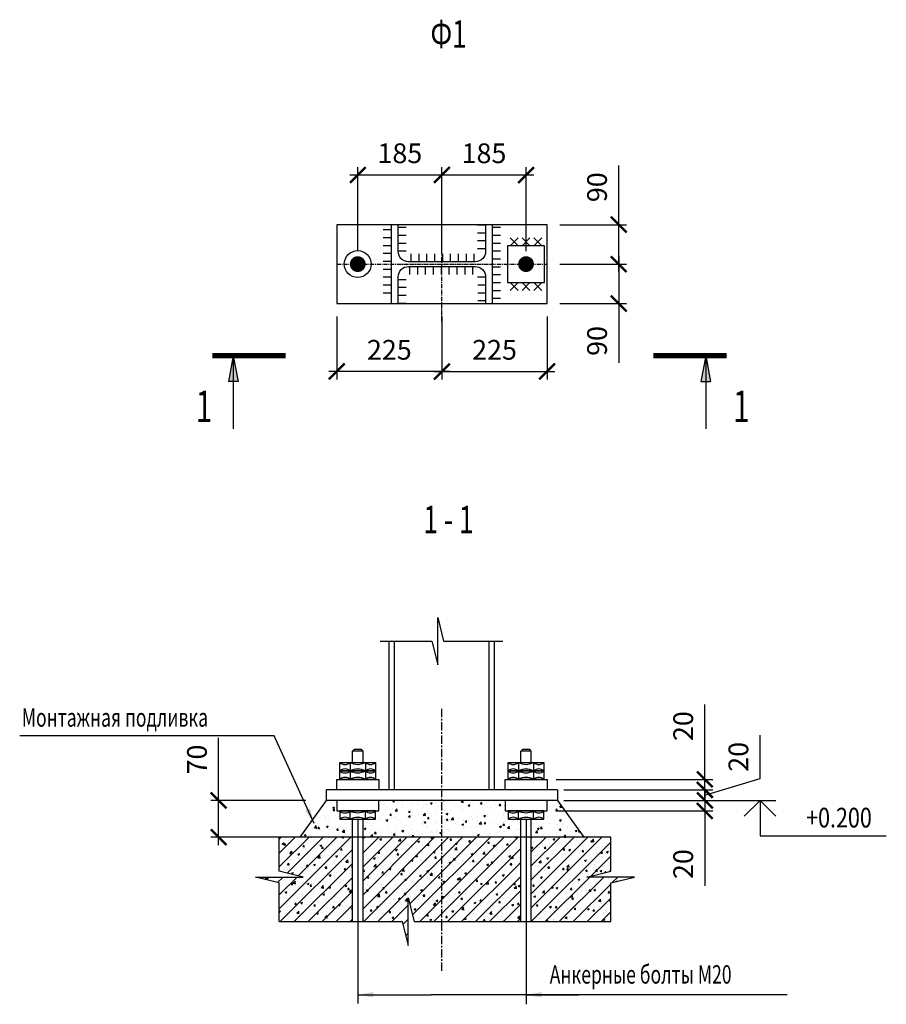
# Model space of a CAD drawing. Extents: x -314207 to 8988, y -203557 to -127868.
# Drawn here: x -5475 to -3827, y -166370 to -164497 of the extents above; entities that cross this region are included whole.
import ezdxf
from ezdxf.enums import TextEntityAlignment as Align

# ---------------------------------------------------------------- set-up
doc = ezdxf.new("R2010")
doc.units = 0
doc.header["$LTSCALE"] = 5
doc.header["$MEASUREMENT"] = 0
doc.linetypes.add('ОСЕВАЯ', pattern=[50.8, 31.75, -6.35, 6.35, -6.35])
doc.layers.get('0').update_dxf_attribs({"linetype": 'CONTINUOUS'})
doc.layers.get('Defpoints').update_dxf_attribs({"linetype": 'CONTINUOUS'})
for name, color, linetype in [('OGLAVLEN', 3, 'CONTINUOUS'), ('ОСИ', 251, 'ОСЕВАЯ'), ('РАЗМЕРЫ', 11, 'CONTINUOUS'), ('СВАРКА', 1, 'CONTINUOUS')]:
    doc.layers.add(name, color=color, linetype=linetype)
doc.layers.add('Железо', color=2, linetype='CONTINUOUS', lineweight=30)
doc.styles.add('ROMANT08', font='romant.shx', dxfattribs={"width": 0.8})
doc.styles.add('SVLCH', font='monotxt.shx', dxfattribs={"width": 0.6})
doc.dimstyles.new('SVLCH_1X15', dxfattribs={"dimscale": 15, "dimtxt": 2.5, "dimasz": 2, "dimexe": 1, "dimexo": 1.625, "dimgap": 1.5, "dimtad": 1, "dimdec": 0, "dimdsep": 46, "dimtxsty": 'SVLCH', "dimblk1": 'ARCHTICK', "dimblk2": 'ARCHTICK', "dimsah": 1, "dimcen": 1, "dimdle": 1, "dimadec": 0, "dimazin": 0, "dimtfac": 1, "dimtdec": 0, "dimtofl": 0, "dimtmove": 0, "dimatfit": 3, "dimldrblk": 'ARCHTICK', "dimfxl": 1, "dimtvp": 1, "dimtolj": 1, "dimtzin": 0, "dimarcsym": 0})
doc.dimstyles.new('SVLCH_1X15$7', dxfattribs={"dimscale": 15, "dimtxt": 2.5, "dimasz": 2, "dimexe": 1, "dimexo": 1.625, "dimgap": 1.5, "dimtad": 1, "dimdec": 0, "dimdsep": 46, "dimtxsty": 'SVLCH', "dimblk1": 'ARCHTICK', "dimblk2": 'ARCHTICK', "dimsah": 1, "dimcen": 1, "dimdle": 1, "dimadec": 0, "dimazin": 0, "dimtfac": 1, "dimtdec": 0, "dimtofl": 0, "dimtmove": 0, "dimatfit": 3, "dimfxl": 1, "dimtvp": 1, "dimtolj": 1, "dimtzin": 0, "dimarcsym": 0})

# ---------------------------------------------------------------- blocks, each defined once
blk = doc.blocks.new('OTM_LEVEL_2')
at = {"color": 0, "linetype": 'ByBlock'}
for p, q in [((6, 0), (6, 4.5)), ((6, 4.5), (22, 4.5)), ((6, 0), (4, 2)), ((6, 0), (8, 2)), ((0, 0), (8, 0))]:
    blk.add_line(p, q, dxfattribs=at)
at = {"linetype": 'ByBlock'}
blk.add_attdef('OTM_LEVEL', text='', height=2.5, dxfattribs=at).set_placement((20, 6), align=Align.MIDDLE)
blk = doc.blocks.new('_ARCHTICK')
at = {"color": 0, "linetype": 'ByBlock', "const_width": 0.15}
blk.add_lwpolyline([(-0.5, -0.5), (0.5, 0.5)], dxfattribs=at)
blk = doc.blocks.new('*D301')
at = {"layer": 'Defpoints', "color": 0, "ltscale": 0.1, "transparency": 16777216}
for p in [(-4464.1, -165982.2), (-4479.1, -166002.2), (-4171.8, -166002.2)]:
    blk.add_point(p, dxfattribs=at)
at = {"layer": 'РАЗМЕРЫ', "color": 0, "lineweight": -2, "ltscale": 0.1, "transparency": 16777216}
for p, q in [((-4171.8, -165982.2), (-4171.8, -165952.2)), ((-4439.8, -165982.2), (-4156.8, -165982.2)), ((-4454.8, -166002.2), (-4156.8, -166002.2)), ((-4171.8, -166002.2), (-4171.8, -166144.7))]:
    blk.add_line(p, q, dxfattribs=at)
at = {"layer": 'РАЗМЕРЫ', "color": 0, "lineweight": -2, "ltscale": 0.1, "transparency": 16777216, "xscale": 30, "yscale": 30, "zscale": 30}
for p, rotation in [((-4171.8, -165982.2), 270), ((-4171.8, -166002.2), 90)]:
    blk.add_blockref('_ARCHTICK', p, dxfattribs=dict(at, rotation=rotation))
at = {"layer": 'РАЗМЕРЫ', "color": 0, "ltscale": 0.1, "transparency": 16777216, "insert": (-4213, -166103.4), "char_height": 37.5, "attachment_point": 5, "rotation": 90, "style": 'SVLCH'}
blk.add_mtext('\\A1;20', dxfattribs=at)
blk = doc.blocks.new('*D302')
at = {"layer": 'Defpoints', "color": 0, "ltscale": 0.1, "transparency": 16777216}
for p in [(-4464.1, -165962.2), (-4171.8, -165962.2), (-4464.1, -165982.2)]:
    blk.add_point(p, dxfattribs=at)
at = {"layer": 'РАЗМЕРЫ', "color": 0, "lineweight": -2, "ltscale": 0.1, "transparency": 16777216}
for p, q in [((-4066.8, -165940.7), (-4066.8, -165858.2)), ((-4171.8, -165962.2), (-4171.8, -165932.2)), ((-4171.8, -165972.2), (-4066.8, -165940.7)), ((-4439.8, -165962.2), (-4156.8, -165962.2)), ((-4171.8, -165982.2), (-4171.8, -165962.2)), ((-4439.8, -165982.2), (-4156.8, -165982.2)), ((-4171.8, -165982.2), (-4171.8, -166012.2))]:
    blk.add_line(p, q, dxfattribs=at)
at = {"layer": 'РАЗМЕРЫ', "color": 0, "lineweight": -2, "ltscale": 0.1, "transparency": 16777216, "xscale": 30, "yscale": 30, "zscale": 30}
for p, rotation in [((-4171.8, -165962.2), 270), ((-4171.8, -165982.2), 90)]:
    blk.add_blockref('_ARCHTICK', p, dxfattribs=dict(at, rotation=rotation))
at = {"layer": 'РАЗМЕРЫ', "color": 0, "ltscale": 0.1, "transparency": 16777216, "insert": (-4108, -165899.4), "char_height": 37.5, "attachment_point": 5, "rotation": 90, "style": 'SVLCH'}
blk.add_mtext('\\A1;20', dxfattribs=at)
blk = doc.blocks.new('*D303')
at = {"layer": 'Defpoints', "color": 0, "ltscale": 0.1, "transparency": 16777216}
for p in [(-4479.1, -165942.2), (-4171.8, -165942.2), (-4464.1, -165962.2)]:
    blk.add_point(p, dxfattribs=at)
at = {"layer": 'РАЗМЕРЫ', "color": 0, "lineweight": -2, "ltscale": 0.1, "transparency": 16777216}
for p, q in [((-4171.8, -165942.2), (-4171.8, -165799.7)), ((-4454.8, -165942.2), (-4156.8, -165942.2)), ((-4439.8, -165962.2), (-4156.8, -165962.2)), ((-4171.8, -165962.2), (-4171.8, -165992.2))]:
    blk.add_line(p, q, dxfattribs=at)
at = {"layer": 'РАЗМЕРЫ', "color": 0, "lineweight": -2, "ltscale": 0.1, "transparency": 16777216, "xscale": 30, "yscale": 30, "zscale": 30}
for p, rotation in [((-4171.8, -165942.2), 270), ((-4171.8, -165962.2), 90)]:
    blk.add_blockref('_ARCHTICK', p, dxfattribs=dict(at, rotation=rotation))
at = {"layer": 'РАЗМЕРЫ', "color": 0, "ltscale": 0.1, "transparency": 16777216, "insert": (-4213, -165840.9), "char_height": 37.5, "attachment_point": 5, "rotation": 90, "style": 'SVLCH'}
blk.add_mtext('\\A1;20', dxfattribs=at)
blk = doc.blocks.new('*D304')
at = {"layer": 'Defpoints', "color": 0, "ltscale": 0.1, "transparency": 16777216}
for p in [(-5096.4, -165982.2), (-4906.4, -165982.2), (-4956.4, -166052.2)]:
    blk.add_point(p, dxfattribs=at)
at = {"layer": 'РАЗМЕРЫ', "color": 0, "lineweight": -2, "ltscale": 0.1, "transparency": 16777216}
for p, q in [((-5096.4, -165982.2), (-5096.4, -165863.2)), ((-4930.7, -165982.2), (-5111.4, -165982.2)), ((-5096.4, -166067.2), (-5096.4, -165982.2)), ((-4980.7, -166052.2), (-5111.4, -166052.2))]:
    blk.add_line(p, q, dxfattribs=at)
at = {"layer": 'РАЗМЕРЫ', "color": 0, "lineweight": -2, "ltscale": 0.1, "transparency": 16777216, "xscale": 30, "yscale": 30, "zscale": 30}
for p, rotation in [((-5096.4, -165982.2), 90), ((-5096.4, -166052.2), 270)]:
    blk.add_blockref('_ARCHTICK', p, dxfattribs=dict(at, rotation=rotation))
at = {"layer": 'РАЗМЕРЫ', "color": 0, "ltscale": 0.1, "transparency": 16777216, "insert": (-5137.6, -165904.5), "char_height": 37.5, "attachment_point": 5, "rotation": 90, "style": 'SVLCH'}
blk.add_mtext('\\A1;70', dxfattribs=at)
blk = doc.blocks.new('*D305')
at = {"layer": 'Defpoints', "color": 0, "ltscale": 0.1, "transparency": 16777216}
for p in [(-4871.8, -165037), (-4671.8, -165037), (-4871.8, -165166.3)]:
    blk.add_point(p, dxfattribs=at)
at = {"layer": 'РАЗМЕРЫ', "color": 0, "lineweight": -2, "ltscale": 0.1, "transparency": 16777216}
for p, q in [((-4871.8, -165061.4), (-4871.8, -165181.3)), ((-4671.8, -165061.4), (-4671.8, -165181.3)), ((-4656.8, -165166.3), (-4886.8, -165166.3))]:
    blk.add_line(p, q, dxfattribs=at)
at = {"layer": 'РАЗМЕРЫ', "color": 0, "lineweight": -2, "ltscale": 0.1, "transparency": 16777216, "xscale": 30, "yscale": 30, "zscale": 30, "rotation": 180}
blk.add_blockref('_ARCHTICK', (-4871.8, -165166.3), dxfattribs=at)
at = {"layer": 'РАЗМЕРЫ', "color": 0, "lineweight": -2, "ltscale": 0.1, "transparency": 16777216, "xscale": 30, "yscale": 30, "zscale": 30}
blk.add_blockref('_ARCHTICK', (-4671.8, -165166.3), dxfattribs=at)
at = {"layer": 'РАЗМЕРЫ', "color": 0, "ltscale": 0.1, "transparency": 16777216, "insert": (-4771.8, -165125), "char_height": 37.5, "attachment_point": 5, "style": 'SVLCH'}
blk.add_mtext('\\A1;225', dxfattribs=at)
blk = doc.blocks.new('*D306')
at = {"layer": 'Defpoints', "color": 0, "ltscale": 0.1, "transparency": 16777216}
for p in [(-4671.8, -165037), (-4471.8, -165037), (-4471.8, -165166.3)]:
    blk.add_point(p, dxfattribs=at)
at = {"layer": 'РАЗМЕРЫ', "color": 0, "lineweight": -2, "ltscale": 0.1, "transparency": 16777216}
for p, q in [((-4671.8, -165061.4), (-4671.8, -165181.3)), ((-4471.8, -165061.4), (-4471.8, -165181.3)), ((-4686.8, -165166.3), (-4456.8, -165166.3))]:
    blk.add_line(p, q, dxfattribs=at)
at = {"layer": 'РАЗМЕРЫ', "color": 0, "lineweight": -2, "ltscale": 0.1, "transparency": 16777216, "xscale": 30, "yscale": 30, "zscale": 30, "rotation": 180}
blk.add_blockref('_ARCHTICK', (-4671.8, -165166.3), dxfattribs=at)
at = {"layer": 'РАЗМЕРЫ', "color": 0, "lineweight": -2, "ltscale": 0.1, "transparency": 16777216, "xscale": 30, "yscale": 30, "zscale": 30}
blk.add_blockref('_ARCHTICK', (-4471.8, -165166.3), dxfattribs=at)
at = {"layer": 'РАЗМЕРЫ', "color": 0, "ltscale": 0.1, "transparency": 16777216, "insert": (-4571.8, -165125), "char_height": 37.5, "attachment_point": 5, "style": 'SVLCH'}
blk.add_mtext('\\A1;225', dxfattribs=at)
blk = doc.blocks.new('*D307')
at = {"layer": 'Defpoints', "color": 0, "ltscale": 0.1, "transparency": 16777216}
for p in [(-4671.8, -164792.4), (-4671.8, -164887), (-4831.8, -164962)]:
    blk.add_point(p, dxfattribs=at)
at = {"layer": 'РАЗМЕРЫ', "color": 0, "lineweight": -2, "ltscale": 0.1, "transparency": 16777216}
for p, q in [((-4831.8, -164937.6), (-4831.8, -164777.4)), ((-4671.8, -164862.6), (-4671.8, -164777.4)), ((-4846.8, -164792.4), (-4656.8, -164792.4))]:
    blk.add_line(p, q, dxfattribs=at)
at = {"layer": 'РАЗМЕРЫ', "color": 0, "lineweight": -2, "ltscale": 0.1, "transparency": 16777216, "xscale": 30, "yscale": 30, "zscale": 30, "rotation": 180}
blk.add_blockref('_ARCHTICK', (-4831.8, -164792.4), dxfattribs=at)
at = {"layer": 'РАЗМЕРЫ', "color": 0, "lineweight": -2, "ltscale": 0.1, "transparency": 16777216, "xscale": 30, "yscale": 30, "zscale": 30}
blk.add_blockref('_ARCHTICK', (-4671.8, -164792.4), dxfattribs=at)
at = {"layer": 'РАЗМЕРЫ', "color": 0, "ltscale": 0.1, "transparency": 16777216, "insert": (-4751.8, -164751.1), "char_height": 37.5, "attachment_point": 5, "style": 'SVLCH'}
blk.add_mtext('\\A1;185', dxfattribs=at)
blk = doc.blocks.new('*D308')
at = {"layer": 'Defpoints', "color": 0, "ltscale": 0.1, "transparency": 16777216}
for p in [(-4511.8, -164792.4), (-4671.8, -164962), (-4511.8, -164962)]:
    blk.add_point(p, dxfattribs=at)
at = {"layer": 'РАЗМЕРЫ', "color": 0, "lineweight": -2, "ltscale": 0.1, "transparency": 16777216}
for p, q in [((-4671.8, -164937.6), (-4671.8, -164777.4)), ((-4511.8, -164937.6), (-4511.8, -164777.4)), ((-4686.8, -164792.4), (-4496.8, -164792.4))]:
    blk.add_line(p, q, dxfattribs=at)
at = {"layer": 'РАЗМЕРЫ', "color": 0, "lineweight": -2, "ltscale": 0.1, "transparency": 16777216, "xscale": 30, "yscale": 30, "zscale": 30, "rotation": 180}
blk.add_blockref('_ARCHTICK', (-4671.8, -164792.4), dxfattribs=at)
at = {"layer": 'РАЗМЕРЫ', "color": 0, "lineweight": -2, "ltscale": 0.1, "transparency": 16777216, "xscale": 30, "yscale": 30, "zscale": 30}
blk.add_blockref('_ARCHTICK', (-4511.8, -164792.4), dxfattribs=at)
at = {"layer": 'РАЗМЕРЫ', "color": 0, "ltscale": 0.1, "transparency": 16777216, "insert": (-4591.8, -164751.1), "char_height": 37.5, "attachment_point": 5, "style": 'SVLCH'}
blk.add_mtext('\\A1;185', dxfattribs=at)
blk = doc.blocks.new('*D309')
at = {"layer": 'Defpoints', "color": 0, "ltscale": 0.1, "transparency": 16777216}
for p in [(-4471.8, -164887), (-4335.6, -164887), (-4471.8, -164962)]:
    blk.add_point(p, dxfattribs=at)
at = {"layer": 'РАЗМЕРЫ', "color": 0, "lineweight": -2, "ltscale": 0.1, "transparency": 16777216}
for p, q in [((-4335.6, -164887), (-4335.6, -164774.5)), ((-4447.5, -164887), (-4320.6, -164887)), ((-4335.6, -164977), (-4335.6, -164887)), ((-4447.5, -164962), (-4320.6, -164962))]:
    blk.add_line(p, q, dxfattribs=at)
at = {"layer": 'РАЗМЕРЫ', "color": 0, "lineweight": -2, "ltscale": 0.1, "transparency": 16777216, "xscale": 30, "yscale": 30, "zscale": 30}
for p, rotation in [((-4335.6, -164887), 90), ((-4335.6, -164962), 270)]:
    blk.add_blockref('_ARCHTICK', p, dxfattribs=dict(at, rotation=rotation))
at = {"layer": 'РАЗМЕРЫ', "color": 0, "ltscale": 0.1, "transparency": 16777216, "insert": (-4376.8, -164815.7), "char_height": 37.5, "attachment_point": 5, "rotation": 90, "style": 'SVLCH'}
blk.add_mtext('\\A1;90', dxfattribs=at)
blk = doc.blocks.new('*D310')
at = {"layer": 'Defpoints', "color": 0, "ltscale": 0.1, "transparency": 16777216}
for p in [(-4471.8, -164962), (-4471.8, -165037), (-4335.6, -165037)]:
    blk.add_point(p, dxfattribs=at)
at = {"layer": 'РАЗМЕРЫ', "color": 0, "lineweight": -2, "ltscale": 0.1, "transparency": 16777216}
for p, q in [((-4335.6, -164947), (-4335.6, -165037)), ((-4447.5, -164962), (-4320.6, -164962)), ((-4447.5, -165037), (-4320.6, -165037)), ((-4335.6, -165037), (-4335.6, -165149.5))]:
    blk.add_line(p, q, dxfattribs=at)
at = {"layer": 'РАЗМЕРЫ', "color": 0, "lineweight": -2, "ltscale": 0.1, "transparency": 16777216, "xscale": 30, "yscale": 30, "zscale": 30}
for p, rotation in [((-4335.6, -164962), 90), ((-4335.6, -165037), 270)]:
    blk.add_blockref('_ARCHTICK', p, dxfattribs=dict(at, rotation=rotation))
at = {"layer": 'РАЗМЕРЫ', "color": 0, "ltscale": 0.1, "transparency": 16777216, "insert": (-4376.8, -165108.2), "char_height": 37.5, "attachment_point": 5, "rotation": 90, "style": 'SVLCH'}
blk.add_mtext('\\A1;90', dxfattribs=at)
blk = doc.blocks.new('sec_h')
at = {"layer": 'OGLAVLEN'}
h = blk.add_hatch(color=256, dxfattribs=at)
h.paths.add_polyline_path([(1000, -494), (1093, -494), (1000, 0)])
h.paths.add_polyline_path([(1000, 0), (907, -494), (1000, -494)])
for p, q in [((1000, 0), (907, -494)), ((1000, 0), (1093, -494)), ((1000, 0), (1000, -1400)), ((907, -494), (1093, -494))]:
    blk.add_line(p, q, dxfattribs=at)
at = {"layer": 'OGLAVLEN', "const_width": 100}
blk.add_lwpolyline([(0, 0), (1400, 0)], dxfattribs=at)

msp = doc.modelspace()

# ---------------------------------------------------------------- hatches: boundary and pattern name
at = {"layer": 'РАЗМЕРЫ', "ltscale": 0.1}
h = msp.add_hatch(dxfattribs=at)
h.set_pattern_fill('AR-CONC', color=256, scale=5, style=0)
h.set_pattern_definition([(50, (-242749.057, 178027.89), (35.8630091, -3.1376067), [3.75, -41.25]), (355, (-242749.057, 178027.89), (-6.9375667, 37.6096067), [3, -33]), (100.4514, (-242746.07, 178027.627), (28.925469, 34.471977), [3.1870095, -35.0571056]), (46.1842, (-242749.057, 178037.89), (53.3620524, -8.2759507), [5.625, -61.875]), (96.6356, (-242744.61, 178037.2), (46.733135, 48.7058935), [4.7805144, -52.58565]), (351.1842, (-242749.06, 178037.89), (46.733097, 48.70593), [4.5, -49.5]), (21, (-242744.057, 178035.39), (29.8453526, -20.1309445), [3.75, -41.25]), (326, (-242744.057, 178035.39), (12.1657666, 36.2575023), [3, -33]), (71.4514, (-242741.57, 178033.71), (42.0111314, 16.1265248), [3.1870095, -35.0571056]), (37.5, (-242749.057, 178027.889), (0.60799277, 16.6446927), [0, -32.6, 0, -33.5, 0, -33.125]), (7.5, (-242749.057, 178027.889), (13.1534769, 19.7205856), [0, -19.1, 0, -31.85, 0, -12.625]), (327.5, (-242760.207, 178027.889), (26.6911218, -1.1277436), [0, -12.5, 0, -39, 0, -51.75]), (317.5, (-242765.207, 178027.889), (29.1593085, 5.0052491), [0, -16.25, 0, -25.9, 0, -36.75])])
h.paths.add_polyline_path([(-4841.85, -166052.18), (-4981.12, -166052.18), (-4981.12, -166116.68), (-4935.84, -166127.99), (-5026.4, -166127.99), (-4981.12, -166139.3), (-4981.12, -166212.94), (-4841.85, -166212.94)])
h.paths.add_polyline_path([(-4671.85, -166052.18), (-4821.85, -166052.18), (-4821.85, -166212.94), (-4747.16, -166212.94), (-4735.85, -166258.22), (-4735.85, -166167.66), (-4724.54, -166212.94), (-4671.85, -166212.94)])
h.paths.add_polyline_path([(-4521.85, -166052.18), (-4671.85, -166052.18), (-4671.85, -166212.94), (-4521.85, -166212.94)])
h.paths.add_polyline_path([(-4350.83, -166116.68), (-4350.83, -166052.18), (-4501.85, -166052.18), (-4501.85, -166212.94), (-4350.83, -166212.94), (-4350.83, -166139.3), (-4305.55, -166127.99), (-4396.11, -166127.99)])
h.paths.add_polyline_path([(-4451.85, -165982.18), (-4471.85, -165982.18), (-4471.85, -166002.18), (-4477.85, -166002.18), (-4477.85, -166018.18), (-4501.85, -166018.18), (-4501.85, -166052.18), (-4401.85, -166052.18)])
h.paths.add_polyline_path([(-4545.85, -166002.18), (-4551.85, -166002.18), (-4551.85, -165982.18), (-4671.85, -165982.18), (-4671.85, -166052.18), (-4521.85, -166052.18), (-4521.85, -166018.18), (-4545.85, -166018.18)])
h.paths.add_polyline_path([(-4671.85, -165982.18), (-4791.85, -165982.18), (-4791.85, -166002.18), (-4797.85, -166002.18), (-4797.85, -166018.18), (-4821.85, -166018.18), (-4821.85, -166052.18), (-4671.85, -166052.18)])
h.paths.add_polyline_path([(-4841.85, -166018.18), (-4865.85, -166018.18), (-4865.85, -166002.18), (-4871.85, -166002.18), (-4871.85, -165982.18), (-4891.85, -165982.18), (-4941.85, -166052.18), (-4841.85, -166052.18)])
h = msp.add_hatch(dxfattribs=at)
h.set_pattern_fill('ANSI31', color=256, scale=150, style=0)
h.set_pattern_definition([(45, (-242749.057, 178027.889), (-13.25825215, 13.25825215), [])])
h.paths.add_polyline_path([(-4841.85, -166052.18), (-4981.12, -166052.18), (-4981.12, -166116.68), (-4935.84, -166127.99), (-5026.4, -166127.99), (-4981.12, -166139.3), (-4981.12, -166212.94), (-4841.85, -166212.94)])
h.paths.add_polyline_path([(-4671.85, -166052.18), (-4821.85, -166052.18), (-4821.85, -166212.94), (-4747.16, -166212.94), (-4735.85, -166258.22), (-4735.85, -166167.66), (-4724.54, -166212.94), (-4671.85, -166212.94)])
h.paths.add_polyline_path([(-4521.85, -166052.18), (-4671.85, -166052.18), (-4671.85, -166212.94), (-4521.85, -166212.94)])
h.paths.add_polyline_path([(-4350.83, -166139.3), (-4305.55, -166127.99), (-4396.11, -166127.99), (-4350.83, -166116.68), (-4350.83, -166052.18), (-4501.85, -166052.18), (-4501.85, -166212.94), (-4350.83, -166212.94)])

# ---------------------------------------------------------------- linework, layer by layer
at = {"layer": 'Железо', "ltscale": 0.1}
for p, q in [((-4841.85, -165888.39), (-4838.85, -165885.39)), ((-4841.85, -165910.18), (-4841.85, -165888.39)), ((-4821.85, -165888.39), (-4841.85, -165888.39)), ((-4824.85, -165885.39), (-4838.85, -165885.39)), ((-4821.85, -165888.39), (-4824.85, -165885.39)), ((-4821.85, -165910.18), (-4821.85, -165888.39)), ((-4521.85, -165888.39), (-4518.85, -165885.39)), ((-4521.85, -165910.18), (-4521.85, -165888.39)), ((-4501.85, -165888.39), (-4521.85, -165888.39)), ((-4504.85, -165885.39), (-4518.85, -165885.39)), ((-4501.85, -165888.39), (-4504.85, -165885.39)), ((-4501.85, -165910.18), (-4501.85, -165888.39)), ((-4846.35, -165910.18), (-4846.35, -165926.18)), ((-4846.35, -165926.18), (-4846.35, -165942.18)), ((-4817.35, -165910.18), (-4817.35, -165926.18)), ((-4817.35, -165926.18), (-4817.35, -165942.18)), ((-4526.35, -165910.18), (-4526.35, -165926.18)), ((-4526.35, -165926.18), (-4526.35, -165942.18)), ((-4497.35, -165910.18), (-4497.35, -165926.18)), ((-4497.35, -165926.18), (-4497.35, -165942.18)), ((-4846.35, -166018.18), (-4846.35, -166002.18)), ((-4817.35, -166018.18), (-4817.35, -166002.18)), ((-4526.35, -166018.18), (-4526.35, -166002.18)), ((-4497.35, -166018.18), (-4497.35, -166002.18)), ((-4841.85, -166212.94), (-4841.85, -166018.18)), ((-4821.85, -166212.94), (-4821.85, -166018.18)), ((-4521.85, -166212.94), (-4521.85, -166018.18)), ((-4501.85, -166212.94), (-4501.85, -166018.18))]:
    msp.add_line(p, q, dxfattribs=at)
for points in [[(-4871.85, -164886.99), (-4871.85, -165036.99), (-4471.85, -165036.99), (-4471.85, -164886.99)], [(-4476.85, -164926.99), (-4546.85, -164926.99), (-4546.85, -164996.99), (-4476.85, -164996.99)], [(-4797.85, -165926.18), (-4865.85, -165926.18), (-4865.85, -165910.18), (-4797.85, -165910.18)], [(-4797.85, -165942.18), (-4865.85, -165942.18), (-4865.85, -165926.18), (-4797.85, -165926.18)], [(-4477.85, -165926.18), (-4545.85, -165926.18), (-4545.85, -165910.18), (-4477.85, -165910.18)], [(-4477.85, -165942.18), (-4545.85, -165942.18), (-4545.85, -165926.18), (-4477.85, -165926.18)], [(-4791.85, -165962.18), (-4871.85, -165962.18), (-4871.85, -165942.18), (-4791.85, -165942.18)], [(-4471.85, -165962.18), (-4551.85, -165962.18), (-4551.85, -165942.18), (-4471.85, -165942.18)], [(-4791.85, -165982.18), (-4871.85, -165982.18), (-4871.85, -166002.18), (-4791.85, -166002.18)], [(-4471.85, -165982.18), (-4551.85, -165982.18), (-4551.85, -166002.18), (-4471.85, -166002.18)], [(-4797.85, -166002.18), (-4865.85, -166002.18), (-4865.85, -166018.18), (-4797.85, -166018.18)], [(-4477.85, -166002.18), (-4545.85, -166002.18), (-4545.85, -166018.18), (-4477.85, -166018.18)]]:
    msp.add_lwpolyline(points, close=True, dxfattribs=at)
msp.add_lwpolyline([(-4768.35, -165036.99), (-4755, -165036.99, 0.4142136), (-4754.85, -165036.84), (-4754.85, -164985.99, -0.4142136), (-4735.35, -164966.49), (-4608.35, -164966.49, -0.4142136), (-4588.85, -164985.99), (-4588.85, -165036.84, 0.4142136), (-4588.7, -165036.99), (-4575.35, -165036.99), (-4575.35, -164886.99), (-4588.7, -164886.99, 0.4142136), (-4588.85, -164887.14), (-4588.85, -164937.99, -0.4142136), (-4608.35, -164957.49), (-4735.35, -164957.49, -0.4142136), (-4754.85, -164937.99), (-4754.85, -164887.14, 0.4142136), (-4755, -164886.99), (-4768.35, -164886.99)], format="xyb", close=True, dxfattribs=at)
msp.add_circle((-4831.85, -164961.99), 25.62, dxfattribs=at)
for centre, radius, start, end in [((-4856.1, -165899.33), 14.58, 228.03989, 311.96011), ((-4856.1, -165937.02), 14.58, 48.03989, 131.96011), ((-4856.1, -165915.33), 14.58, 228.03989, 311.96011), ((-4831.85, -165882.12), 31.59, 242.67476, 297.32524), ((-4831.85, -165954.24), 31.59, 62.67476, 117.32524), ((-4831.85, -165898.12), 31.59, 242.67476, 297.32524), ((-4807.6, -165899.33), 14.58, 228.03989, 311.96011), ((-4807.6, -165937.02), 14.58, 48.03989, 131.96011), ((-4807.6, -165915.33), 14.58, 228.03989, 311.96011), ((-4536.1, -165899.33), 14.58, 228.03989, 311.96011), ((-4536.1, -165937.02), 14.58, 48.03989, 131.96011), ((-4536.1, -165915.33), 14.58, 228.03989, 311.96011), ((-4511.85, -165882.12), 31.59, 242.67476, 297.32524), ((-4511.85, -165954.24), 31.59, 62.67476, 117.32524), ((-4511.85, -165898.12), 31.59, 242.67476, 297.32524), ((-4487.6, -165899.33), 14.58, 228.03989, 311.96011), ((-4487.6, -165937.02), 14.58, 48.03989, 131.96011), ((-4487.6, -165915.33), 14.58, 228.03989, 311.96011), ((-4856.1, -165953.02), 14.58, 48.03989, 131.96011), ((-4831.85, -165970.24), 31.59, 62.67476, 117.32524), ((-4807.6, -165953.02), 14.58, 48.03989, 131.96011), ((-4536.1, -165953.02), 14.58, 48.03989, 131.96011), ((-4511.85, -165970.24), 31.59, 62.67476, 117.32524), ((-4487.6, -165953.02), 14.58, 48.03989, 131.96011), ((-4856.1, -165991.33), 14.58, 228.03989, 311.96011), ((-4831.85, -165974.12), 31.59, 242.67476, 297.32524), ((-4807.6, -165991.33), 14.58, 228.03989, 311.96011), ((-4536.1, -165991.33), 14.58, 228.03989, 311.96011), ((-4511.85, -165974.12), 31.59, 242.67476, 297.32524), ((-4487.6, -165991.33), 14.58, 228.03989, 311.96011), ((-4856.1, -166029.02), 14.58, 48.03989, 131.96011), ((-4831.85, -166046.24), 31.59, 62.67476, 117.32524), ((-4807.6, -166029.02), 14.58, 48.03989, 131.96011), ((-4536.1, -166029.02), 14.58, 48.03989, 131.96011), ((-4511.85, -166046.24), 31.59, 62.67476, 117.32524), ((-4487.6, -166029.02), 14.58, 48.03989, 131.96011)]:
    msp.add_arc(centre, radius, start, end, dxfattribs=at)
at = {"layer": 'ОСИ', "ltscale": 0.05}
for p, q in [((-4671.85, -165070.88), (-4671.85, -164853.94)), ((-4871.85, -164961.99), (-4471.85, -164961.99))]:
    msp.add_line(p, q, dxfattribs=at)
at = {"layer": 'ОСИ', "ltscale": 0.1}
msp.add_line((-4671.85, -166306.54), (-4671.85, -165806.07), dxfattribs=at)
at = {"layer": 'РАЗМЕРЫ', "ltscale": 0.1}
for p, q in [((-4771.85, -165962.18), (-4771.85, -165679.37)), ((-4761.85, -165962.18), (-4761.85, -165679.37)), ((-4581.85, -165962.18), (-4581.85, -165679.37)), ((-4571.85, -165962.18), (-4571.85, -165679.37)), ((-4451.85, -165962.18), (-4891.85, -165962.18)), ((-4891.85, -165962.18), (-4891.85, -165982.18)), ((-4451.85, -165962.18), (-4451.85, -165982.18)), ((-4891.85, -165982.18), (-4941.85, -166052.18)), ((-4451.85, -165982.18), (-4891.85, -165982.18)), ((-4451.85, -165982.18), (-4401.85, -166052.18)), ((-4831.85, -166018.18), (-4831.85, -166368.47)), ((-4511.85, -166018.18), (-4511.85, -166370.18)), ((-4015.05, -166351.97), (-4692.53, -166351.97))]:
    msp.add_line(p, q, dxfattribs=at)
at = {"layer": 'РАЗМЕРЫ'}
for points in [[(-4789.42, -165679.37), (-4691.19, -165679.37), (-4679.88, -165724.65), (-4679.88, -165634.09), (-4668.57, -165679.37), (-4555.79, -165679.37)], [(-4981.12, -166212.94), (-4981.12, -166139.3), (-5026.4, -166127.99), (-4935.84, -166127.99), (-4981.12, -166116.68), (-4981.12, -166052.18)], [(-4350.83, -166212.94), (-4350.83, -166139.3), (-4305.55, -166127.99), (-4396.11, -166127.99), (-4350.83, -166116.68), (-4350.83, -166052.18)], [(-4981.12, -166212.94), (-4747.16, -166212.94), (-4735.85, -166258.22), (-4735.85, -166167.66), (-4724.54, -166212.94), (-4350.83, -166212.94)]]:
    msp.add_lwpolyline(points, dxfattribs=at)
at = {"layer": 'СВАРКА', "ltscale": 0.1}
for p, q in [((-4768.35, -164896.99), (-4783.35, -164896.99)), ((-4754.98, -164891.99), (-4739.98, -164891.95)), ((-4588.85, -164887.99), (-4603.85, -164887.99)), ((-4575.35, -164891.99), (-4560.35, -164891.99)), ((-4768.35, -164911.99), (-4783.35, -164911.99)), ((-4754.94, -164906.99), (-4739.94, -164906.95)), ((-4588.85, -164902.99), (-4603.85, -164902.99)), ((-4575.35, -164906.99), (-4560.35, -164906.99)), ((-4541.85, -164926.99), (-4526.85, -164911.99)), ((-4526.85, -164926.99), (-4541.85, -164911.99)), ((-4519.35, -164926.99), (-4504.35, -164911.99)), ((-4504.35, -164926.99), (-4519.35, -164911.99)), ((-4496.85, -164926.99), (-4481.85, -164911.99)), ((-4481.85, -164926.99), (-4496.85, -164911.99)), ((-4768.35, -164926.99), (-4783.35, -164926.99)), ((-4754.9, -164921.99), (-4739.9, -164921.95)), ((-4588.85, -164917.99), (-4603.85, -164917.99)), ((-4588.85, -164932.99), (-4603.85, -164932.99)), ((-4575.35, -164921.99), (-4560.35, -164921.99)), ((-4768.35, -164941.99), (-4783.35, -164941.99)), ((-4754.85, -164936.99), (-4739.85, -164936.95)), ((-4730.35, -164957.49), (-4730.35, -164942.49)), ((-4715.35, -164957.49), (-4715.35, -164942.49)), ((-4700.35, -164957.49), (-4700.35, -164942.49)), ((-4685.35, -164957.49), (-4685.35, -164942.49)), ((-4670.35, -164957.49), (-4670.35, -164942.49)), ((-4655.35, -164957.49), (-4655.35, -164942.49)), ((-4640.35, -164957.49), (-4640.35, -164942.49)), ((-4625.35, -164957.49), (-4625.35, -164942.49)), ((-4610.35, -164957.49), (-4610.35, -164942.49)), ((-4575.35, -164936.99), (-4560.35, -164936.99)), ((-4575.35, -164951.99), (-4560.35, -164951.99)), ((-4768.35, -164956.99), (-4783.35, -164956.99)), ((-4768.35, -164971.99), (-4783.35, -164971.99)), ((-4733.35, -164966.49), (-4733.35, -164981.49)), ((-4718.35, -164966.49), (-4718.35, -164981.49)), ((-4703.35, -164966.49), (-4703.35, -164981.49)), ((-4688.35, -164966.49), (-4688.35, -164981.49)), ((-4673.35, -164966.49), (-4673.35, -164981.49)), ((-4658.35, -164966.49), (-4658.35, -164981.49)), ((-4643.35, -164966.49), (-4643.35, -164981.49)), ((-4628.35, -164966.49), (-4628.35, -164981.49)), ((-4613.35, -164966.49), (-4613.35, -164981.49)), ((-4575.35, -164966.99), (-4560.35, -164966.99)), ((-4768.35, -164986.99), (-4783.35, -164986.99)), ((-4754.85, -164990.99), (-4739.85, -164990.99)), ((-4588.85, -164986.99), (-4603.85, -164987.03)), ((-4575.35, -164981.99), (-4560.35, -164981.99)), ((-4768.35, -165001.99), (-4783.35, -165001.99)), ((-4754.85, -165005.99), (-4739.85, -165005.99)), ((-4588.8, -165001.99), (-4603.8, -165002.03)), ((-4575.35, -164996.99), (-4560.35, -164996.99)), ((-4541.85, -164996.99), (-4526.85, -165011.99)), ((-4526.85, -164996.99), (-4541.85, -165011.99)), ((-4519.35, -164996.99), (-4504.35, -165011.99)), ((-4504.35, -164996.99), (-4519.35, -165011.99)), ((-4496.85, -164996.99), (-4481.85, -165011.99)), ((-4481.85, -164996.99), (-4496.85, -165011.99)), ((-4768.35, -165016.99), (-4783.35, -165016.99)), ((-4754.85, -165020.99), (-4739.85, -165020.99)), ((-4588.76, -165016.99), (-4603.76, -165017.03)), ((-4575.35, -165011.99), (-4560.35, -165011.99)), ((-4575.35, -165026.99), (-4560.35, -165026.99)), ((-4754.85, -165035.99), (-4739.85, -165035.99)), ((-4588.71, -165031.99), (-4603.71, -165032.03)), ((-4350.83, -166052.18), (-4981.12, -166052.18))]:
    msp.add_line(p, q, dxfattribs=at)
at = {"layer": 'СВАРКА', "ltscale": 0.1, "const_width": 15}
for points in [[(-4831.85, -164954.49, 1), (-4831.85, -164969.49, 1)], [(-4519.35, -164961.99, 1), (-4504.35, -164961.99, 1)]]:
    msp.add_lwpolyline(points, format="xyb", close=True, dxfattribs=at)

# ---------------------------------------------------------------- block references
at = {"ltscale": 0.1, "yscale": 0.0994949999731034, "zscale": 0.09949500000000003}
for p, xscale in [((-4969.11, -165136.25), -0.09949500000220723), ((-4269.54, -165136.25), 0.09949500000220723)]:
    msp.add_blockref('sec_h', p, dxfattribs=dict(at, xscale=xscale))
at = {"layer": 'РАЗМЕРЫ', "ltscale": 0.1}
ref = msp.add_blockref('OTM_LEVEL_2', (-4156.77, -165982.18), dxfattribs=dict(at, xscale=-15, yscale=15, zscale=1.5, rotation=180))
ref.add_attrib('OTM_LEVEL', '+0.200', dxfattribs={"layer": '0', "color": 0, "linetype": 'ByBlock', "ltscale": 0.1, "height": 37.5, "width": 0.8}).set_placement((-3916.77, -166033.8), align=Align.CENTER)

# ---------------------------------------------------------------- texts
at = {"layer": 'OGLAVLEN', "style": 'ROMANT08', "width": 0.7}
for s, p in [('%%uФ1', (-4659.01, -164550.4)), ('%%u1 - 1', (-4659.39, -165474.11))]:
    msp.add_text(s, height=52.5, dxfattribs=at).set_placement(p, align=Align.CENTER)
for s, height, p in [('1', 60, (-5140.19, -165262.61)), ('1', 60, (-4118.46, -165262.61)), ('Монтажная подливка', 35, (-5470.85, -165841.96)), ('Анкерные болты М20', 35, (-4466.81, -166330.83))]:
    msp.add_text(s, height=height, dxfattribs=at).set_placement(p)

# ---------------------------------------------------------------- dimensions: what is measured, and where the dimension line sits
at = {"layer": 'РАЗМЕРЫ', "ltscale": 0.1}
for base, p1, p2, text, picture, middle in [((-4671.85, -164792.37), (-4831.85, -164961.99), (-4671.85, -164886.99), '185', '*D307', (-4751.85, -164751.12)), ((-4511.85, -164792.37), (-4671.85, -164961.99), (-4511.85, -164961.99), '185', '*D308', (-4591.85, -164751.12)), ((-4871.85, -165166.26), (-4671.85, -165036.99), (-4871.85, -165036.99), '225', '*D305', (-4771.85, -165125.01)), ((-4471.85, -165166.26), (-4671.85, -165036.99), (-4471.85, -165036.99), '225', '*D306', (-4571.85, -165125.01))]:
    dim = msp.add_linear_dim(base=base, p1=p1, p2=p2, text=text, dimstyle='SVLCH_1X15', dxfattribs=at)
    dim.commit()
    dim.dimension.update_dxf_attribs({"geometry": picture, "text_midpoint": middle})
for base, p2, picture, middle in [((-4335.58, -164886.99), (-4471.85, -164886.99), '*D309', (-4376.83, -164815.74)), ((-4335.58, -165036.99), (-4471.85, -165036.99), '*D310', (-4376.83, -165108.24))]:
    dim = msp.add_linear_dim(base=base, p1=(-4471.85, -164961.99), p2=p2, angle=90, text='90', dimstyle='SVLCH_1X15', dxfattribs=at)
    dim.commit()
    dim.dimension.update_dxf_attribs({"geometry": picture, "text_midpoint": middle})
for base, p1, p2, picture, middle in [((-4171.77, -165942.18), (-4464.13, -165962.18), (-4479.13, -165942.18), '*D303', (-4213.02, -165840.93)), ((-4171.77, -166002.18), (-4464.13, -165982.18), (-4479.13, -166002.18), '*D301', (-4213.02, -166103.43))]:
    dim = msp.add_linear_dim(base=base, p1=p1, p2=p2, angle=90, dimstyle='SVLCH_1X15', dxfattribs=at)
    dim.commit()
    dim.dimension.update_dxf_attribs({"geometry": picture, "text_midpoint": middle})
dim = msp.add_linear_dim(base=(-5096.38, -165982.18), p1=(-4956.37, -166052.18), p2=(-4906.37, -165982.18), angle=90, dimstyle='SVLCH_1X15', dxfattribs=at)
dim.commit()
dim.dimension.update_dxf_attribs({"geometry": '*D304', "text_midpoint": (-5096.38, -165904.47), "dimtype": 160})
dim = msp.add_linear_dim(base=(-4171.77, -165962.18), p1=(-4464.13, -165982.18), p2=(-4464.13, -165962.18), angle=90, dimstyle='SVLCH_1X15', override={"dimtmove": 1}, dxfattribs=at)
dim.commit()
dim.dimension.update_dxf_attribs({"geometry": '*D302', "text_midpoint": (-4108.02, -165918.18)})

# ---------------------------------------------------------------- leaders
for points in [[(-4914.91, -166026.43), (-4991.04, -165859.31), (-5474.71, -165859.31)], [(-4832.53, -166351.97), (-4692.53, -166351.97)], [(-4512.26, -166351.97), (-4412.26, -166351.97)]]:
    msp.add_leader(points, dimstyle='SVLCH_1X15$7', dxfattribs=at)

doc.saveas('drawing.dxf')
